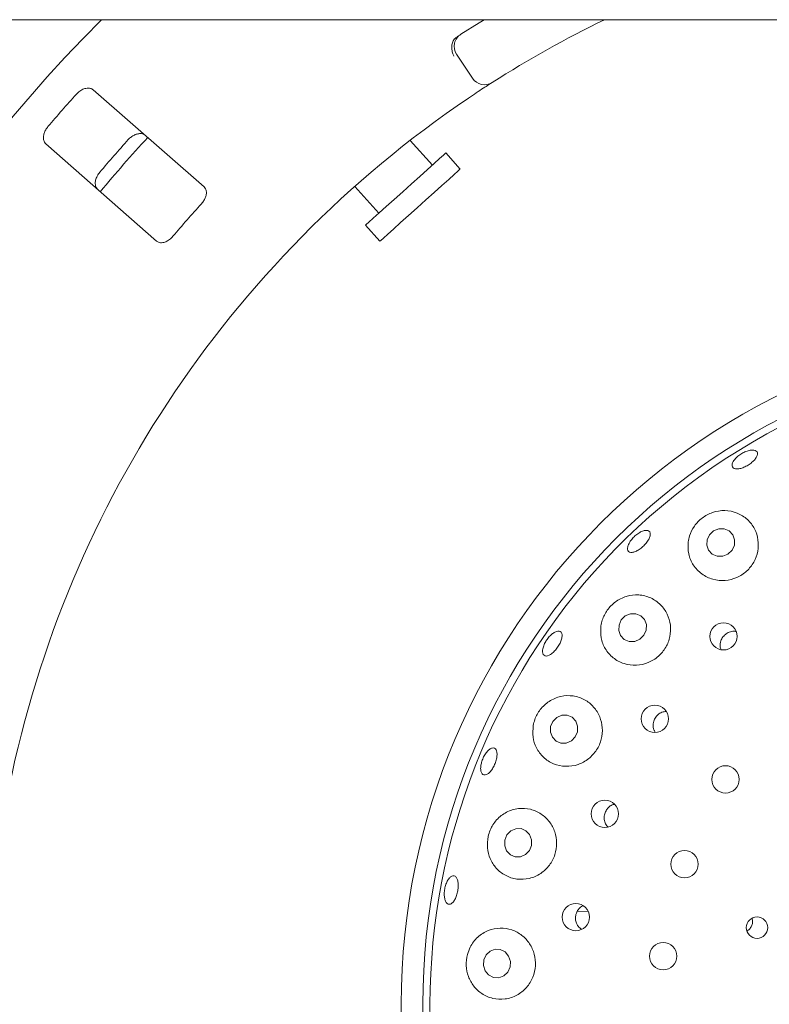
# Paper-space layout 'Blatt2' of a CAD drawing. Units: millimetres. Extents: x 5 to 415, y 5 to 292.
# Drawn here: x 149 to 157, y 117 to 127 of the extents above; entities that cross this region are included whole.
import ezdxf

# ---------------------------------------------------------------- set-up
doc = ezdxf.new("R2010")
doc.units = ezdxf.units.MM

psp = doc.layouts.new('Blatt2')

# ---------------------------------------------------------------- linework, layer by layer
at = {"color": 7, "linetype": 'Continuous', "lineweight": 15}
for p, q in [((187.06854, 127.0588), (40.99162, 127.0588)), ((153.67491, 126.43284), (153.50582, 126.68994)), ((150.80674, 125.27149), (149.62299, 126.30962)), ((153.24642, 125.5058), (153.00957, 125.76884)), ((149.1158, 125.73128), (150.29956, 124.69315)), ((153.54375, 125.46298), (153.38933, 125.63448)), ((152.41758, 125.27672), (152.67477, 124.99108)), ((152.53186, 124.8624), (152.68627, 124.69091)), ((154.90971, 117.53111), (154.79314, 117.52704))]:
    psp.add_line(p, q, dxfattribs=at)
at = {"color": 7, "linetype": 'Continuous', "lineweight": 15, "flags": 128}
for points in [[(153.55144, 126.90407), (153.74597, 127.02597), (153.79977, 127.0588)], [(153.38933, 125.63448), (153.38588, 125.63137), (153.36427, 125.61191), (153.32379, 125.57546), (153.26632, 125.52372), (153.19456, 125.4591), (153.11185, 125.38463), (153.02208, 125.3038), (152.92942, 125.22038), (152.83823, 125.13827), (152.75276, 125.06131), (152.67701, 124.9931), (152.61451, 124.93683), (152.5682, 124.89513), (152.54024, 124.86995), (152.53186, 124.8624)], [(153.54375, 125.46298), (153.5403, 125.45988), (153.51869, 125.44042), (153.4782, 125.40397), (153.42073, 125.35222), (153.34897, 125.28761), (153.26627, 125.21314), (153.17649, 125.1323), (153.08384, 125.04888), (152.99265, 124.96677), (152.90717, 124.88981), (152.83142, 124.8216), (152.76893, 124.76533), (152.72261, 124.72363), (152.69466, 124.69846), (152.68627, 124.69091)], [(156.40487, 121.34862), (156.44855, 121.38975), (156.47384, 121.44341), (156.47689, 121.50143), (156.45723, 121.55497), (156.41786, 121.5959), (156.36477, 121.61797), (156.30604, 121.61782), (156.25061, 121.59549), (156.20692, 121.55436), (156.18163, 121.5007), (156.17858, 121.44269), (156.19824, 121.38914), (156.23762, 121.34822), (156.29071, 121.32615), (156.34944, 121.32629), (156.40487, 121.34862)], [(155.46329, 120.43846), (155.50609, 120.4805), (155.53058, 120.53502), (155.53303, 120.59371), (155.51307, 120.64765), (155.47373, 120.68861), (155.42101, 120.71037), (155.36294, 120.70961), (155.30834, 120.68644), (155.26554, 120.6444), (155.24105, 120.58988), (155.2386, 120.53119), (155.25856, 120.47725), (155.2979, 120.43629), (155.35062, 120.41453), (155.4087, 120.4153), (155.46329, 120.43846)], [(154.73172, 119.35186), (154.77358, 119.39448), (154.79718, 119.44965), (154.79892, 119.50897), (154.77853, 119.5634), (154.73912, 119.60466), (154.68669, 119.62647), (154.62923, 119.62551), (154.57547, 119.60192), (154.5336, 119.55929), (154.51001, 119.50413), (154.50827, 119.44481), (154.52866, 119.39038), (154.56807, 119.34912), (154.6205, 119.32731), (154.67796, 119.32827), (154.73172, 119.35186)], [(154.24206, 118.13641), (154.28309, 118.17918), (154.30585, 118.23468), (154.30687, 118.29446), (154.28601, 118.34942), (154.24643, 118.3912), (154.19415, 118.41343), (154.13715, 118.41273), (154.08409, 118.38921), (154.04306, 118.34644), (154.0203, 118.29094), (154.01927, 118.23116), (154.04014, 118.1762), (154.07973, 118.13442), (154.13199, 118.11219), (154.189, 118.11289), (154.24206, 118.13641)], [(153.81001, 116.89474), (153.84763, 116.85011), (153.89866, 116.82423), (153.95534, 116.82104), (154.00901, 116.84103), (154.05153, 116.88115), (154.07641, 116.9353), (154.07987, 116.99523), (154.06138, 117.05181), (154.02375, 117.09644), (153.97272, 117.12232), (153.91605, 117.12551), (153.86237, 117.10552), (153.81986, 117.0654), (153.79498, 117.01125), (153.79152, 116.95133), (153.81001, 116.89474)]]:
    psp.add_lwpolyline(points, dxfattribs=at)
at = {"color": 7, "linetype": 'Continuous', "lineweight": 15}
for centre, radius in [((160.18393, 116.53636), 7.26923), ((160.18393, 116.53636), 7.03846), ((156.35795, 120.4685), 0.14543), ((155.62392, 119.58693), 0.1453), ((156.37965, 118.94), 0.14615), ((155.08938, 118.5721), 0.14519), ((155.94017, 118.0332), 0.14615), ((154.77966, 117.4687), 0.14563), ((156.71606, 117.35558), 0.11458), ((155.71349, 117.05135), 0.14615)]:
    psp.add_circle(centre, radius, dxfattribs=at)
for centre, radius, start, end in [((160.18393, 116.53636), 14.84615, 134.865439, 45.134561), ((160.18393, 116.53636), 11.69231, 115.849075, 122.589211), ((153.63435, 126.77447), 0.15385, 122.608051, 213.333333), ((153.80344, 126.51738), 0.15385, 213.333333, 302.589211), ((160.18393, 116.53636), 11.69231, 124.077455, 169.255878), ((160.18393, 116.53636), 14.49077, 137.837511, 139.662489), ((160.18393, 116.53636), 13.75344, 137.788588, 139.711412), ((160.18393, 116.53636), 13.61538, 137.131261, 140.369773), ((160.18393, 116.53636), 12.71385, 137.709966, 139.790034), ((160.18393, 116.53636), 6.96154, 31.558618, 20.904118)]:
    psp.add_arc(centre, radius, start, end, dxfattribs=at)
for points, knots in [([(153.4753, 126.84286), (153.46881, 126.82965), (153.45583, 126.80325), (153.45204, 126.7533), (153.45948, 126.7081), (153.46958, 126.681), (153.47444, 126.67048), (153.47455, 126.67022)], [0, 0, 0, 0, 0.26924434, 0.53839051, 0.81167702, 0.99548833, 1, 1, 1, 1]), ([(153.4753, 126.84286), (153.48039, 126.84966), (153.49109, 126.86396), (153.50764, 126.87548), (153.51631, 126.88151)], [0, 0, 0, 0, 0.47600773, 1, 1, 1, 1]), ([(153.88631, 126.38776), (153.88507, 126.38696), (153.88194, 126.38497), (153.85135, 126.36537), (153.79375, 126.32807), (153.71766, 126.27811), (153.66091, 126.23993), (153.63257, 126.22087)], [0, 0, 0, 0, 0.14228727, 0.35797486, 0.5727912, 0.78667982, 1, 1, 1, 1]), ([(149.62299, 126.30962), (149.61363, 126.31572), (149.59277, 126.32933), (149.5494, 126.32903), (149.5022, 126.31195), (149.46652, 126.28772), (149.44834, 126.26889), (149.44273, 126.26308)], [0, 0, 0, 0, 0.22532872, 0.50245428, 0.70514569, 0.90899847, 1, 1, 1, 1]), ([(149.13842, 125.91607), (149.13413, 125.91075), (149.12085, 125.89422), (149.10341, 125.86308), (149.09066, 125.82398), (149.08821, 125.78458), (149.09682, 125.75202), (149.11008, 125.73753), (149.1158, 125.73128)], [0, 0, 0, 0, 0.076869809, 0.238541634, 0.408847872, 0.602245654, 0.828484545, 1, 1, 1, 1]), ([(149.99716, 125.77685), (150.00187, 125.78177), (150.01652, 125.79707), (150.04511, 125.8184), (150.08224, 125.83613), (150.12102, 125.8437), (150.15448, 125.83941), (150.1706, 125.82814), (150.17756, 125.82328)], [0, 0, 0, 0, 0.076603005, 0.23820379, 0.408486768, 0.601933676, 0.828265189, 1, 1, 1, 1]), ([(149.67037, 125.24494), (149.66309, 125.25342), (149.64687, 125.27234), (149.64148, 125.31539), (149.65221, 125.36447), (149.67155, 125.40304), (149.68783, 125.42353), (149.69284, 125.42985)], [0, 0, 0, 0, 0.22527298, 0.50238801, 0.7052072, 0.9091739, 1, 1, 1, 1]), ([(150.77888, 125.0913), (150.78389, 125.09714), (150.79837, 125.11402), (150.817, 125.14535), (150.83038, 125.18343), (150.83319, 125.22124), (150.82489, 125.25189), (150.81214, 125.26567), (150.80674, 125.27149)], [0, 0, 0, 0, 0.0873047, 0.25219269, 0.42321206, 0.61476913, 0.83714842, 1, 1, 1, 1]), ([(150.29956, 124.69315), (150.30886, 124.68709), (150.32954, 124.67362), (150.37179, 124.67499), (150.41702, 124.69339), (150.45123, 124.71846), (150.46877, 124.73788), (150.47457, 124.7443)], [0, 0, 0, 0, 0.227201954, 0.504554257, 0.702681823, 0.901808038, 1, 1, 1, 1]), ([(156.47731, 122.35903), (156.48775, 122.37046), (156.50863, 122.39333), (156.55196, 122.4236), (156.59828, 122.4464), (156.64344, 122.45922), (156.68199, 122.46073), (156.7096, 122.45089), (156.72309, 122.4309), (156.72093, 122.40299), (156.70336, 122.37022), (156.67246, 122.33616), (156.6318, 122.30459), (156.58608, 122.279), (156.54042, 122.26226), (156.49982, 122.25632), (156.46876, 122.26201), (156.45065, 122.27882), (156.44778, 122.3049), (156.45823, 122.33328), (156.472, 122.35187), (156.47731, 122.35903)], [0, 0, 0, 0, 0.05365817, 0.10731151, 0.16095976, 0.21459367, 0.26822457, 0.32186382, 0.37554582, 0.42929326, 0.48309515, 0.5368843, 0.59058638, 0.64417581, 0.69771872, 0.75130365, 0.80499084, 0.85875297, 0.91253157, 0.96627677, 1, 1, 1, 1]), ([(155.98057, 121.47889), (155.97917, 121.43503), (155.97638, 121.34737), (156.02965, 121.22649), (156.11971, 121.13008), (156.24087, 121.07137), (156.37404, 121.05862), (156.50135, 121.0908), (156.60892, 121.16103), (156.68724, 121.26004), (156.72982, 121.37743), (156.73277, 121.50191), (156.69468, 121.6215), (156.61701, 121.72326), (156.50587, 121.79354), (156.37432, 121.82065), (156.24183, 121.8004), (156.12719, 121.73941), (156.04182, 121.64994), (155.99562, 121.5586), (155.98457, 121.50005), (155.98057, 121.47889)], [0, 0, 0, 0, 0.05666941, 0.11327427, 0.17141634, 0.22895582, 0.28427267, 0.33720668, 0.38850447, 0.43910318, 0.48987698, 0.54166536, 0.5952588, 0.65113846, 0.70893709, 0.76694864, 0.82261141, 0.87445362, 0.92350657, 0.97234664, 1, 1, 1, 1]), ([(155.35517, 121.4746), (155.36424, 121.48799), (155.38239, 121.51478), (155.42073, 121.55157), (155.46208, 121.58046), (155.50274, 121.59837), (155.53775, 121.60336), (155.56315, 121.59499), (155.57601, 121.57424), (155.5749, 121.5434), (155.55998, 121.50585), (155.53304, 121.46575), (155.49727, 121.42756), (155.45675, 121.39556), (155.41599, 121.37336), (155.37941, 121.36352), (155.35103, 121.36728), (155.33396, 121.38434), (155.33036, 121.41278), (155.33878, 121.44479), (155.35061, 121.4663), (155.35517, 121.4746)], [0, 0, 0, 0, 0.053651179, 0.107302888, 0.160945374, 0.21457853, 0.268209152, 0.32185857, 0.375560393, 0.42932809, 0.48313612, 0.536904718, 0.590567384, 0.644127962, 0.69767486, 0.751293821, 0.805012377, 0.858785413, 0.912556546, 0.966289823, 1, 1, 1, 1]), ([(155.04803, 120.58115), (155.04589, 120.53804), (155.04161, 120.45188), (155.08973, 120.33207), (155.17374, 120.23387), (155.29097, 120.17024), (155.42424, 120.15209), (155.55432, 120.18082), (155.66507, 120.2497), (155.74603, 120.3485), (155.79082, 120.46599), (155.79615, 120.59052), (155.7613, 120.71021), (155.68818, 120.81294), (155.58208, 120.88631), (155.4536, 120.91876), (155.31984, 120.90361), (155.20061, 120.84406), (155.11139, 120.75272), (155.06387, 120.65999), (155.05213, 120.6016), (155.04803, 120.58115)], [0, 0, 0, 0, 0.05464715, 0.1091961, 0.16631532, 0.22452336, 0.28150724, 0.33607367, 0.38842498, 0.43942091, 0.48998245, 0.5409704, 0.59321895, 0.64746724, 0.70401069, 0.76211401, 0.81969136, 0.87426699, 0.92506606, 0.97376796, 1, 1, 1, 1]), ([(154.42918, 120.34692), (154.43397, 120.36158), (154.44356, 120.39089), (154.47062, 120.43625), (154.50353, 120.47611), (154.53956, 120.50649), (154.57425, 120.52391), (154.60366, 120.52655), (154.62437, 120.51415), (154.63406, 120.4881), (154.63166, 120.45125), (154.61755, 120.40768), (154.59348, 120.36227), (154.56227, 120.32015), (154.5274, 120.28602), (154.49267, 120.26374), (154.46184, 120.25591), (154.43823, 120.2635), (154.42471, 120.28581), (154.42244, 120.31575), (154.4273, 120.33824), (154.42918, 120.34692)], [0, 0, 0, 0, 0.05365599, 0.10731496, 0.1609623, 0.21459952, 0.26822879, 0.32186815, 0.37554674, 0.42929219, 0.48309091, 0.53688355, 0.59058788, 0.64418168, 0.69771954, 0.75130659, 0.80499087, 0.8587503, 0.91252789, 0.96627673, 1, 1, 1, 1]), ([(156.49297, 120.51935), (156.48861, 120.52056), (156.46869, 120.52605), (156.43062, 120.51938), (156.38566, 120.49921), (156.34988, 120.46437), (156.32935, 120.4259), (156.32496, 120.40004), (156.32327, 120.39009)], [0, 0, 0, 0, 0.05749567, 0.26257902, 0.4667438, 0.66999278, 0.87305328, 1, 1, 1, 1]), ([(156.32327, 120.39009), (156.32229, 120.37342), (156.32098, 120.35123), (156.33031, 120.3318), (156.33263, 120.32697)], [0, 0, 0, 0, 0.75133376, 1, 1, 1, 1]), ([(154.32473, 119.51623), (154.32126, 119.4743), (154.31433, 119.39053), (154.35499, 119.27158), (154.4301, 119.17083), (154.5396, 119.09986), (154.67025, 119.07159), (154.80326, 119.09145), (154.91981, 119.15485), (155.007, 119.25105), (155.05772, 119.36776), (155.06879, 119.4927), (155.03995, 119.61386), (154.9735, 119.71954), (154.87442, 119.79833), (154.75137, 119.83941), (154.61835, 119.83452), (154.49395, 119.78255), (154.39699, 119.69299), (154.34362, 119.59781), (154.32959, 119.53724), (154.32473, 119.51623)], [0, 0, 0, 0, 0.05211706, 0.10413166, 0.15894639, 0.21649445, 0.2746183, 0.33114513, 0.38520198, 0.43719447, 0.48802532, 0.53860504, 0.58978541, 0.6423946, 0.69711935, 0.75409007, 0.81229287, 0.8694277, 0.92319554, 0.97336006, 1, 1, 1, 1]), ([(155.74706, 119.66655), (155.73112, 119.66442), (155.69907, 119.66013), (155.65653, 119.63369), (155.62455, 119.59586), (155.60805, 119.55529), (155.6063, 119.52909), (155.60563, 119.51903)], [0, 0, 0, 0, 0.215333576, 0.432918838, 0.649431504, 0.865426621, 1, 1, 1, 1]), ([(155.60563, 119.51903), (155.60668, 119.50244), (155.6084, 119.47537), (155.62268, 119.45298), (155.62822, 119.44431)], [0, 0, 0, 0, 0.61276309, 1, 1, 1, 1]), ([(153.77912, 119.14544), (153.78574, 119.16151), (153.799, 119.19363), (153.82701, 119.23434), (153.8571, 119.26358), (153.8865, 119.27796), (153.91156, 119.27596), (153.9295, 119.25781), (153.93831, 119.22548), (153.93711, 119.18257), (153.92616, 119.13389), (153.90684, 119.08495), (153.88137, 119.04125), (153.85251, 119.00769), (153.82332, 118.98805), (153.79697, 118.98466), (153.77635, 118.99795), (153.76385, 119.02645), (153.76111, 119.06683), (153.76718, 119.10873), (153.77579, 119.13523), (153.77912, 119.14544)], [0, 0, 0, 0, 0.05363572, 0.10727299, 0.16090142, 0.21453712, 0.26819826, 0.32192012, 0.37570538, 0.42950818, 0.48325189, 0.53688092, 0.59042838, 0.64398818, 0.69763737, 0.75137592, 0.80515557, 0.85891631, 0.91263678, 0.96632108, 1, 1, 1, 1]), ([(153.84217, 118.32923), (153.83706, 118.28867), (153.82684, 118.20762), (153.85949, 118.08912), (153.92501, 117.98597), (154.02443, 117.90773), (154.1489, 117.86725), (154.28277, 117.87379), (154.40602, 117.92722), (154.5022, 118.01807), (154.56189, 118.13291), (154.58135, 118.25835), (154.56049, 118.38184), (154.50189, 118.4917), (154.41062, 118.57708), (154.2943, 118.62802), (154.16434, 118.636), (154.03655, 118.59677), (153.93044, 118.51454), (153.86686, 118.41776), (153.84868, 118.35257), (153.84217, 118.32923)], [0, 0, 0, 0, 0.049869232, 0.099666736, 0.151527931, 0.206841033, 0.264621895, 0.322626149, 0.378811437, 0.432523298, 0.484287377, 0.535026414, 0.585639704, 0.636975519, 0.689851831, 0.744910085, 0.802153094, 0.860364991, 0.917124721, 0.970321034, 1, 1, 1, 1]), ([(155.10846, 118.61608), (155.10057, 118.6017), (155.08479, 118.57294), (155.08001, 118.52275), (155.09163, 118.47576), (155.10752, 118.44398), (155.12144, 118.43329), (155.12265, 118.43236)], [0, 0, 0, 0, 0.24352618, 0.487032, 0.73110316, 0.97654155, 1, 1, 1, 1]), ([(155.19231, 118.67341), (155.18428, 118.67169), (155.16045, 118.66658), (155.13119, 118.64509), (155.11478, 118.62415), (155.10846, 118.61608)], [0, 0, 0, 0, 0.238007307, 0.70627653, 1, 1, 1, 1]), ([(153.37421, 117.73151), (153.37596, 117.74862), (153.37946, 117.78284), (153.39505, 117.83216), (153.41622, 117.87289), (153.44125, 117.90075), (153.46694, 117.91256), (153.49039, 117.90703), (153.50895, 117.88475), (153.52061, 117.84818), (153.52419, 117.80142), (153.51942, 117.74979), (153.50694, 117.69913), (153.48813, 117.65511), (153.46496, 117.62265), (153.43984, 117.60543), (153.41551, 117.60544), (153.39467, 117.62275), (153.37991, 117.65541), (153.37338, 117.69409), (153.37398, 117.7211), (153.37421, 117.73151)], [0, 0, 0, 0, 0.053641002, 0.107284093, 0.160916734, 0.214548455, 0.268189574, 0.321878269, 0.37563492, 0.429437245, 0.483222099, 0.536908016, 0.590488665, 0.644029885, 0.697627732, 0.751327367, 0.805094266, 0.858868348, 0.912609259, 0.966312089, 1, 1, 1, 1]), ([(154.85823, 117.59046), (154.85557, 117.58958), (154.83763, 117.58363), (154.81504, 117.5624), (154.80045, 117.54025), (154.79481, 117.53168)], [0, 0, 0, 0, 0.09648312, 0.650748, 1, 1, 1, 1]), ([(154.79481, 117.53168), (154.78822, 117.51668), (154.77505, 117.48669), (154.77482, 117.43635), (154.79009, 117.38994), (154.81303, 117.35584), (154.8331, 117.3438), (154.83939, 117.34003)], [0, 0, 0, 0, 0.22386066, 0.44772034, 0.67183576, 0.89709309, 1, 1, 1, 1]), ([(156.60904, 117.32166), (156.61006, 117.32204), (156.62301, 117.32697), (156.64257, 117.34749), (156.66252, 117.38062), (156.67065, 117.41891), (156.66566, 117.44329), (156.66327, 117.45499)], [0, 0, 0, 0, 0.02132547, 0.2714771, 0.52134753, 0.77028797, 1, 1, 1, 1]), ([(153.6209, 117.0686), (153.61418, 117.02911), (153.60072, 116.95016), (153.6269, 116.83105), (153.68511, 116.72586), (153.7755, 116.64265), (153.89209, 116.59229), (154.02344, 116.58539), (154.15124, 116.6265), (154.2564, 116.7098), (154.3259, 116.8219), (154.35433, 116.94775), (154.34139, 117.07372), (154.28999, 117.18775), (154.20543, 117.27912), (154.09521, 117.33847), (153.96935, 117.35787), (153.84104, 117.33192), (153.72819, 117.26065), (153.65331, 117.16562), (153.62987, 117.09543), (153.6209, 117.0686)], [0, 0, 0, 0, 0.04878612, 0.09755544, 0.14705879, 0.19942633, 0.25519629, 0.31316211, 0.37099976, 0.42682786, 0.48020447, 0.53175838, 0.58242319, 0.63308704, 0.68459463, 0.73775612, 0.79315167, 0.85064345, 0.90880921, 0.96514252, 1, 1, 1, 1])]:
    psp.add_open_spline(points, degree=3, knots=knots, dxfattribs=at)

doc.saveas('drawing.dxf')
